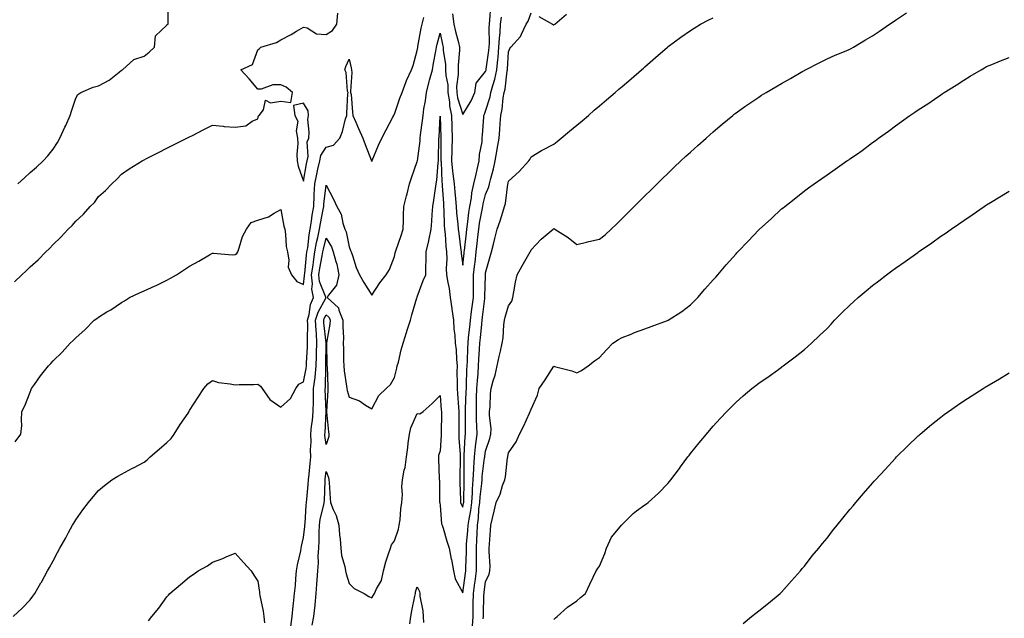
# Model space of a CAD drawing. Units: inches. Extents: x 939443 to 942083, y 7226618 to 7229258.
# Drawn here: x 940573 to 941006, y 7227421 to 7227684 of the extents above; entities that cross this region are included whole.
import ezdxf

# ---------------------------------------------------------------- set-up
doc = ezdxf.new("R2010")
doc.units = ezdxf.units.IN
doc.header["$MEASUREMENT"] = 0
doc.layers.add('Contour_93947226', color=7, linetype='Continuous', true_color=0x3c223d)

msp = doc.modelspace()

# ---------------------------------------------------------------- linework, layer by layer
at = {"layer": 'Contour_93947226'}
for points in [[(940572.54, 7227611.92, 3201), (940575.46, 7227614.51, 3201), (940578.05, 7227616.78, 3201), (940580.73, 7227619.24, 3201), (940583.67, 7227621.92, 3201), (940585.83, 7227624.14, 3201), (940588.05, 7227627.03, 3201), (940589.93, 7227630.04, 3201), (940591.03, 7227631.92, 3201), (940593.28, 7227636.69, 3201), (940593.61, 7227637.48, 3201), (940595.51, 7227641.92, 3201), (940596.16, 7227643.81, 3201), (940598.05, 7227649.49, 3201), (940598.96, 7227651.01, 3201), (940600.22, 7227651.92, 3201), (940605.74, 7227654.23, 3201), (940608.05, 7227654.92, 3201), (940612.63, 7227657.34, 3201), (940617.06, 7227660.93, 3201), (940618.05, 7227661.7, 3201), (940618.2, 7227661.77, 3201), (940618.48, 7227661.92, 3201), (940623.52, 7227666.45, 3201), (940628.05, 7227667.87, 3201), (940630.32, 7227669.65, 3201), (940632.61, 7227671.92, 3201), (940633.09, 7227676.88, 3201), (940638.05, 7227681.47, 3201), (940638.22, 7227681.75, 3201), (940638.59, 7227681.92, 3201), (940638.59, 7227682.46, 3201), (940638.57, 7227691.4, 3201)], [(940763.46, 7227686.51, 3199), (940764.09, 7227681.92, 3199), (940764.85, 7227678.72, 3199), (940766.1, 7227673.87, 3199), (940766.57, 7227671.92, 3199), (940766.61, 7227670.48, 3199), (940765.94, 7227664.03, 3199), (940765.99, 7227661.92, 3199), (940766.06, 7227659.93, 3199), (940765.31, 7227654.66, 3199), (940765.37, 7227651.92, 3199), (940765.75, 7227649.62, 3199), (940768.05, 7227642.26, 3199), (940771.68, 7227648.29, 3199), (940773.34, 7227651.92, 3199), (940773.9, 7227656.07, 3199), (940778.05, 7227661.11, 3199), (940778.26, 7227661.71, 3199), (940778.3, 7227661.92, 3199), (940778.33, 7227662.2, 3199), (940779.51, 7227670.46, 3199), (940779.65, 7227671.92, 3199), (940779.74, 7227673.61, 3199), (940779.66, 7227680.31, 3199), (940779.76, 7227681.92, 3199), (940779.96, 7227683.83, 3199), (940780.29, 7227689.68, 3199)], [(940570.49, 7227421.92, 3198), (940574.47, 7227425.51, 3198), (940578.05, 7227429.19, 3198), (940579.21, 7227430.77, 3198), (940579.98, 7227431.92, 3198), (940582.73, 7227436.59, 3198), (940582.97, 7227437, 3198), (940585.67, 7227441.92, 3198), (940586.55, 7227443.42, 3198), (940588.05, 7227446.37, 3198), (940590.01, 7227449.95, 3198), (940591.02, 7227451.92, 3198), (940593.62, 7227456.35, 3198), (940594.87, 7227458.74, 3198), (940596.59, 7227461.92, 3198), (940597.15, 7227462.82, 3198), (940598.05, 7227464.28, 3198), (940601.2, 7227468.76, 3198), (940603.6, 7227471.92, 3198), (940605.6, 7227474.38, 3198), (940608.05, 7227477.19, 3198), (940610.62, 7227479.36, 3198), (940613.94, 7227481.92, 3198), (940616.47, 7227483.5, 3198), (940618.05, 7227484.34, 3198), (940622.96, 7227487.02, 3198), (940623.33, 7227487.19, 3198), (940628.05, 7227489.63, 3198), (940629.34, 7227490.63, 3198), (940630.77, 7227491.92, 3198), (940634.62, 7227495.36, 3198), (940638.05, 7227498.19, 3198), (940639.91, 7227500.06, 3198), (940641.31, 7227501.92, 3198), (940643.88, 7227506.1, 3198), (940647.34, 7227511.2, 3198), (940647.81, 7227511.92, 3198), (940647.89, 7227512.08, 3198), (940648.05, 7227512.31, 3198), (940651.76, 7227518.21, 3198), (940654.23, 7227521.92, 3198), (940655.99, 7227523.97, 3198), (940658.05, 7227525.51, 3198), (940660.79, 7227524.67, 3198), (940665.87, 7227524.09, 3198), (940668.05, 7227523.6, 3198), (940669.79, 7227523.66, 3198), (940676.22, 7227523.74, 3198), (940678.05, 7227523.81, 3198), (940679.17, 7227523.05, 3198), (940679.83, 7227521.92, 3198), (940683.26, 7227517.13, 3198), (940688.05, 7227513.81, 3198), (940692.36, 7227517.62, 3198), (940694.76, 7227521.92, 3198), (940696.07, 7227523.91, 3198), (940698.05, 7227524.83, 3198), (940699.25, 7227530.73, 3198), (940699.37, 7227531.92, 3198), (940699.42, 7227533.29, 3198), (940699.79, 7227540.18, 3198), (940699.85, 7227541.92, 3198), (940699.77, 7227543.64, 3198), (940699.9, 7227550.06, 3198), (940699.82, 7227551.92, 3198), (940700.52, 7227554.4, 3198), (940701.13, 7227558.85, 3198), (940702.46, 7227561.92, 3198), (940701.77, 7227565.63, 3198), (940702.07, 7227567.9, 3198), (940701.64, 7227571.92, 3198), (940702.25, 7227576.12, 3198), (940702.4, 7227577.58, 3198), (940703.1, 7227581.92, 3198), (940703.81, 7227586.16, 3198), (940704.35, 7227588.21, 3198), (940705.08, 7227591.92, 3198), (940705.49, 7227594.48, 3198), (940706.7, 7227600.57, 3198), (940706.94, 7227601.92, 3198), (940706.99, 7227602.98, 3198), (940708.05, 7227611.26, 3198), (940711.3, 7227605.17, 3198), (940712.75, 7227601.92, 3198), (940714.64, 7227598.51, 3198), (940715.35, 7227594.62, 3198), (940716.27, 7227591.92, 3198), (940716.86, 7227590.73, 3198), (940718.05, 7227584.17, 3198), (940718.72, 7227582.6, 3198), (940719.02, 7227581.92, 3198), (940719.59, 7227580.38, 3198), (940721.17, 7227575.05, 3198), (940722.67, 7227571.92, 3198), (940724.62, 7227568.5, 3198), (940728.05, 7227562.99, 3198), (940731.55, 7227568.42, 3198), (940734.42, 7227571.92, 3198), (940735.76, 7227574.21, 3198), (940738.05, 7227580.01, 3198), (940738.36, 7227581.61, 3198), (940738.4, 7227581.92, 3198), (940738.59, 7227582.45, 3198), (940740.89, 7227589.09, 3198), (940741.79, 7227591.92, 3198), (940741.98, 7227595.85, 3198), (940741.94, 7227598.03, 3198), (940742.16, 7227601.92, 3198), (940743.34, 7227606.63, 3198), (940743.54, 7227607.41, 3198), (940744.67, 7227611.92, 3198), (940745.47, 7227614.5, 3198), (940748.05, 7227621.72, 3198), (940748.09, 7227621.88, 3198), (940748.09, 7227621.92, 3198), (940748.1, 7227621.97, 3198), (940749.25, 7227630.72, 3198), (940749.34, 7227631.92, 3198), (940749.48, 7227633.35, 3198), (940750.35, 7227639.62, 3198), (940750.56, 7227641.92, 3198), (940750.97, 7227644.84, 3198), (940751.6, 7227648.37, 3198), (940752.05, 7227651.92, 3198), (940753.25, 7227656.72, 3198), (940753.43, 7227657.3, 3198), (940754.71, 7227661.92, 3198), (940755.16, 7227664.81, 3198), (940756.19, 7227670.06, 3198), (940756.5, 7227671.92, 3198), (940756.77, 7227673.2, 3198), (940758.05, 7227678.02, 3198), (940759.13, 7227673, 3198), (940759.4, 7227671.92, 3198), (940759.44, 7227670.53, 3198), (940760.4, 7227664.27, 3198), (940760.46, 7227661.92, 3198), (940760.55, 7227659.42, 3198), (940761.39, 7227655.26, 3198), (940761.48, 7227651.92, 3198), (940762.13, 7227647.84, 3198), (940762.23, 7227646.1, 3198), (940763.11, 7227641.92, 3198), (940763.21, 7227637.08, 3198), (940763.22, 7227636.75, 3198), (940763.32, 7227631.92, 3198), (940763.19, 7227627.06, 3198), (940763.17, 7227626.8, 3198), (940763.05, 7227621.92, 3198), (940763.5, 7227617.37, 3198), (940763.69, 7227616.28, 3198), (940764.19, 7227611.92, 3198), (940764.48, 7227608.35, 3198), (940764.78, 7227605.19, 3198), (940765.05, 7227601.92, 3198), (940765.25, 7227599.12, 3198), (940765.89, 7227594.08, 3198), (940766.06, 7227591.92, 3198), (940766.24, 7227590.1, 3198), (940767.23, 7227582.74, 3198), (940767.32, 7227581.92, 3198), (940767.35, 7227581.22, 3198), (940768.05, 7227576.08, 3198), (940768.59, 7227581.39, 3198), (940768.65, 7227581.92, 3198), (940768.72, 7227582.58, 3198), (940769.6, 7227590.38, 3198), (940769.78, 7227591.92, 3198), (940770.08, 7227593.95, 3198), (940770.73, 7227599.24, 3198), (940771.16, 7227601.92, 3198), (940771.8, 7227605.67, 3198), (940772.04, 7227607.93, 3198), (940772.84, 7227611.92, 3198), (940773.83, 7227616.14, 3198), (940774.31, 7227618.18, 3198), (940775.18, 7227621.92, 3198), (940775.31, 7227624.66, 3198), (940776.47, 7227630.34, 3198), (940776.57, 7227631.92, 3198), (940776.63, 7227633.34, 3198), (940777.21, 7227641.08, 3198), (940777.26, 7227641.92, 3198), (940777.54, 7227642.43, 3198), (940778.05, 7227643.7, 3198), (940779.98, 7227649.99, 3198), (940780.34, 7227651.92, 3198), (940781.16, 7227655.03, 3198), (940782.13, 7227657.84, 3198), (940782.99, 7227661.92, 3198), (940783.45, 7227666.52, 3198), (940783.49, 7227667.36, 3198), (940783.9, 7227671.92, 3198), (940784.1, 7227675.87, 3198), (940784.41, 7227678.28, 3198), (940784.63, 7227681.92, 3198), (940784.95, 7227685.02, 3198)], [(940571.09, 7227568.87, 3200), (940574.33, 7227571.92, 3200), (940576.28, 7227573.7, 3200), (940578.05, 7227575.44, 3200), (940581.46, 7227578.52, 3200), (940584.82, 7227581.92, 3200), (940586.5, 7227583.46, 3200), (940588.05, 7227585.16, 3200), (940591.53, 7227588.44, 3200), (940594.64, 7227591.92, 3200), (940596.42, 7227593.55, 3200), (940598.05, 7227595.47, 3200), (940601.43, 7227598.54, 3200), (940604.4, 7227601.92, 3200), (940606.25, 7227603.72, 3200), (940608.05, 7227606.24, 3200), (940611.03, 7227608.94, 3200), (940613.87, 7227611.92, 3200), (940616.04, 7227613.93, 3200), (940618.05, 7227616.07, 3200), (940621.55, 7227618.42, 3200), (940627.18, 7227621.92, 3200), (940627.73, 7227622.24, 3200), (940628.05, 7227622.42, 3200), (940629.05, 7227622.92, 3200), (940634.36, 7227625.61, 3200), (940638.05, 7227627.46, 3200), (940641.01, 7227628.96, 3200), (940646.87, 7227631.92, 3200), (940647.65, 7227632.32, 3200), (940648.05, 7227632.52, 3200), (940649.27, 7227633.14, 3200), (940654.28, 7227635.69, 3200), (940658.05, 7227637.59, 3200), (940662.81, 7227637.16, 3200), (940663.22, 7227637.09, 3200), (940668.05, 7227636.71, 3200), (940672.7, 7227637.27, 3200), (940675.46, 7227639.33, 3200), (940678.05, 7227640.42, 3200), (940678.29, 7227641.68, 3200), (940678.58, 7227641.92, 3200), (940680.46, 7227644.33, 3200), (940681.33, 7227648.64, 3200), (940683.51, 7227647.38, 3200), (940688.05, 7227648.2, 3200), (940692.43, 7227647.54, 3200), (940693.28, 7227651.92, 3200), (940690.39, 7227654.26, 3200), (940688.05, 7227655.33, 3200), (940684.63, 7227655.34, 3200), (940679.52, 7227653.39, 3200), (940678.05, 7227653.39, 3200), (940674.15, 7227658.02, 3200), (940670.5, 7227661.92, 3200), (940675.68, 7227664.29, 3200), (940678.05, 7227670.72, 3200), (940678.73, 7227671.24, 3200), (940679.37, 7227671.92, 3200), (940686.13, 7227673.84, 3200), (940688.05, 7227675.03, 3200), (940692.58, 7227677.39, 3200), (940694.99, 7227678.86, 3200), (940698.05, 7227680.65, 3200), (940699.64, 7227680.33, 3200), (940703.81, 7227677.68, 3200), (940708.05, 7227677.42, 3200), (940710.79, 7227679.18, 3200), (940712.76, 7227681.92, 3200), (940713.11, 7227686.86, 3200)], [(940571.46, 7227498.52, 3199), (940573.97, 7227501.92, 3199), (940574.3, 7227505.67, 3199), (940574.15, 7227508.01, 3199), (940574.4, 7227511.92, 3199), (940575.66, 7227514.3, 3199), (940578.05, 7227520.34, 3199), (940578.44, 7227521.53, 3199), (940578.55, 7227521.92, 3199), (940579.83, 7227523.7, 3199), (940582.49, 7227527.47, 3199), (940586, 7227531.92, 3199), (940587.04, 7227532.94, 3199), (940588.05, 7227534.07, 3199), (940592.01, 7227537.97, 3199), (940595.58, 7227541.92, 3199), (940596.88, 7227543.09, 3199), (940598.05, 7227544.26, 3199), (940602.1, 7227547.88, 3199), (940606.1, 7227551.92, 3199), (940607.24, 7227552.72, 3199), (940608.05, 7227553.29, 3199), (940611.7, 7227555.57, 3199), (940613.37, 7227556.59, 3199), (940618.05, 7227559.73, 3199), (940619.46, 7227560.51, 3199), (940621.69, 7227561.92, 3199), (940626.03, 7227563.93, 3199), (940628.05, 7227564.87, 3199), (940632.94, 7227567.02, 3199), (940633.39, 7227567.25, 3199), (940638.05, 7227569.58, 3199), (940639.61, 7227570.36, 3199), (940642.23, 7227571.92, 3199), (940645.78, 7227574.19, 3199), (940648.05, 7227575.65, 3199), (940652.01, 7227577.96, 3199), (940656.8, 7227580.67, 3199), (940658.05, 7227581.37, 3199), (940658.49, 7227581.47, 3199), (940666.79, 7227580.65, 3199), (940668.05, 7227580.83, 3199), (940668.71, 7227581.26, 3199), (940669.16, 7227581.92, 3199), (940669.86, 7227583.74, 3199), (940671.25, 7227588.72, 3199), (940672.99, 7227591.92, 3199), (940675.13, 7227594.84, 3199), (940678.05, 7227595.94, 3199), (940682.66, 7227597.31, 3199), (940685.16, 7227599.03, 3199), (940688.05, 7227600.63, 3199), (940689.45, 7227593.32, 3199), (940689.84, 7227591.92, 3199), (940690.22, 7227589.75, 3199), (940690.38, 7227584.26, 3199), (940690.97, 7227581.92, 3199), (940691.68, 7227578.29, 3199), (940691.33, 7227575.2, 3199), (940692.78, 7227571.92, 3199), (940695.14, 7227569.01, 3199), (940698.05, 7227567.62, 3199), (940698.56, 7227571.41, 3199), (940698.5, 7227571.92, 3199), (940698.58, 7227572.45, 3199), (940699.37, 7227580.59, 3199), (940699.58, 7227581.92, 3199), (940699.91, 7227583.78, 3199), (940700.52, 7227589.46, 3199), (940701.01, 7227591.92, 3199), (940701.58, 7227595.45, 3199), (940701.92, 7227598.05, 3199), (940702.59, 7227601.92, 3199), (940702.79, 7227606.66, 3199), (940702.77, 7227607.2, 3199), (940703, 7227611.92, 3199), (940703.86, 7227616.11, 3199), (940704.42, 7227618.29, 3199), (940705.23, 7227621.92, 3199), (940705.72, 7227624.25, 3199), (940708.05, 7227627.99, 3199), (940711.2, 7227628.77, 3199), (940713.99, 7227631.92, 3199), (940715.12, 7227634.85, 3199), (940716.57, 7227640.44, 3199), (940717.04, 7227641.92, 3199), (940717.16, 7227642.81, 3199), (940717.55, 7227651.42, 3199), (940717.61, 7227651.92, 3199), (940717.42, 7227652.55, 3199), (940716.85, 7227660.72, 3199), (940716.16, 7227661.92, 3199), (940716.61, 7227663.36, 3199), (940718.05, 7227666.6, 3199), (940718.93, 7227662.8, 3199), (940719.17, 7227661.92, 3199), (940719.29, 7227660.68, 3199), (940718.69, 7227652.56, 3199), (940718.77, 7227651.92, 3199), (940718.92, 7227651.05, 3199), (940719.51, 7227643.38, 3199), (940719.79, 7227641.92, 3199), (940721.08, 7227638.89, 3199), (940722.23, 7227636.1, 3199), (940724.08, 7227631.92, 3199), (940725.18, 7227629.05, 3199), (940727.95, 7227622.02, 3199), (940727.99, 7227621.92, 3199), (940728, 7227621.87, 3199), (940728.05, 7227621.72, 3199), (940728.09, 7227621.88, 3199), (940728.11, 7227621.92, 3199), (940728.16, 7227622.03, 3199), (940731.07, 7227628.9, 3199), (940732.52, 7227631.92, 3199), (940734.41, 7227635.56, 3199), (940737.27, 7227641.14, 3199), (940737.67, 7227641.92, 3199), (940737.8, 7227642.17, 3199), (940738.05, 7227642.5, 3199), (940740.44, 7227649.53, 3199), (940741.36, 7227651.92, 3199), (940743.15, 7227656.82, 3199), (940743.35, 7227657.22, 3199), (940745.45, 7227661.92, 3199), (940746.2, 7227663.77, 3199), (940748.05, 7227670.4, 3199), (940748.22, 7227671.75, 3199), (940748.25, 7227671.92, 3199), (940748.29, 7227672.16, 3199), (940749.76, 7227680.21, 3199), (940750.16, 7227681.92, 3199), (940750.96, 7227684.83, 3199)], [(940692.55, 7227417.41, 3197), (940693.04, 7227421.92, 3197), (940693.49, 7227426.49, 3197), (940693.67, 7227427.55, 3197), (940694.17, 7227431.92, 3197), (940694.51, 7227435.46, 3197), (940694.72, 7227438.58, 3197), (940695.02, 7227441.92, 3197), (940695.37, 7227444.6, 3197), (940696.83, 7227450.71, 3197), (940697.02, 7227451.92, 3197), (940697.2, 7227452.78, 3197), (940698.05, 7227456.57, 3197), (940698.63, 7227461.35, 3197), (940698.66, 7227461.92, 3197), (940698.75, 7227462.62, 3197), (940699.2, 7227470.77, 3197), (940699.4, 7227471.92, 3197), (940699.5, 7227473.37, 3197), (940700.08, 7227479.89, 3197), (940700.21, 7227481.92, 3197), (940700.49, 7227484.36, 3197), (940700.96, 7227489.01, 3197), (940701.31, 7227491.92, 3197), (940701.17, 7227495.05, 3197), (940701.39, 7227498.58, 3197), (940701.26, 7227501.92, 3197), (940701.62, 7227505.49, 3197), (940701.99, 7227507.99, 3197), (940702.35, 7227511.92, 3197), (940702.4, 7227516.26, 3197), (940702.46, 7227517.51, 3197), (940702.51, 7227521.92, 3197), (940703.12, 7227526.86, 3197), (940703.12, 7227527, 3197), (940703.62, 7227531.92, 3197), (940703.76, 7227536.2, 3197), (940703.78, 7227537.64, 3197), (940703.92, 7227541.92, 3197), (940703.71, 7227546.26, 3197), (940703.58, 7227547.45, 3197), (940703.39, 7227551.92, 3197), (940704.43, 7227555.55, 3197), (940707.81, 7227561.69, 3197), (940707.91, 7227561.92, 3197), (940707.88, 7227562.1, 3197), (940705.1, 7227568.97, 3197), (940704.78, 7227571.92, 3197), (940705.2, 7227574.77, 3197), (940706.32, 7227580.2, 3197), (940706.6, 7227581.92, 3197), (940706.81, 7227583.15, 3197), (940708.05, 7227587.97, 3197), (940710.33, 7227584.21, 3197), (940711.07, 7227581.92, 3197), (940712.21, 7227577.76, 3197), (940712.68, 7227576.55, 3197), (940713.62, 7227571.92, 3197), (940712.62, 7227567.35, 3197), (940709.07, 7227562.94, 3197), (940708.43, 7227561.92, 3197), (940713.46, 7227557.33, 3197), (940713.58, 7227556.39, 3197), (940715.37, 7227551.92, 3197), (940715.26, 7227549.13, 3197), (940715.68, 7227544.28, 3197), (940715.55, 7227541.92, 3197), (940715.59, 7227539.46, 3197), (940715.66, 7227534.3, 3197), (940715.7, 7227531.92, 3197), (940715.89, 7227529.75, 3197), (940716.98, 7227522.99, 3197), (940717.09, 7227521.92, 3197), (940717.17, 7227521.04, 3197), (940718.05, 7227518.15, 3197), (940722.66, 7227516.53, 3197), (940725.3, 7227514.67, 3197), (940728.05, 7227513.01, 3197), (940731.13, 7227518.83, 3197), (940734.42, 7227521.92, 3197), (940736.28, 7227523.7, 3197), (940738.05, 7227526.86, 3197), (940739.03, 7227530.94, 3197), (940739.26, 7227531.92, 3197), (940739.71, 7227533.58, 3197), (940740.99, 7227538.97, 3197), (940741.87, 7227541.92, 3197), (940743.35, 7227546.61, 3197), (940743.65, 7227547.53, 3197), (940745.05, 7227551.92, 3197), (940745.62, 7227554.36, 3197), (940747.86, 7227561.74, 3197), (940747.91, 7227561.92, 3197), (940747.95, 7227562.02, 3197), (940748.05, 7227562.27, 3197), (940750.56, 7227569.4, 3197), (940751.84, 7227571.92, 3197), (940751.77, 7227575.65, 3197), (940751.94, 7227578.03, 3197), (940751.88, 7227581.92, 3197), (940753.1, 7227586.88, 3197), (940753.12, 7227586.98, 3197), (940754.16, 7227591.92, 3197), (940754.45, 7227595.52, 3197), (940754.55, 7227598.42, 3197), (940754.81, 7227601.92, 3197), (940755.28, 7227604.69, 3197), (940755.98, 7227609.85, 3197), (940756.31, 7227611.92, 3197), (940756.57, 7227613.4, 3197), (940757.16, 7227621.03, 3197), (940757.29, 7227621.92, 3197), (940757.35, 7227622.62, 3197), (940757.54, 7227631.41, 3197), (940757.57, 7227631.92, 3197), (940757.62, 7227632.35, 3197), (940758.05, 7227641.51, 3197), (940758.33, 7227632.2, 3197), (940758.33, 7227631.64, 3197), (940758.44, 7227622.31, 3197), (940758.43, 7227621.92, 3197), (940758.48, 7227621.49, 3197), (940758.81, 7227612.68, 3197), (940758.9, 7227611.92, 3197), (940758.98, 7227610.99, 3197), (940759.49, 7227603.36, 3197), (940759.61, 7227601.92, 3197), (940759.73, 7227600.24, 3197), (940759.86, 7227593.73, 3197), (940759.99, 7227591.92, 3197), (940760.21, 7227589.75, 3197), (940760.61, 7227584.48, 3197), (940760.88, 7227581.92, 3197), (940761, 7227578.97, 3197), (940760.79, 7227574.65, 3197), (940760.93, 7227571.92, 3197), (940761.4, 7227568.56, 3197), (940762.06, 7227565.94, 3197), (940762.5, 7227561.92, 3197), (940763.17, 7227557.04, 3197), (940763.22, 7227556.74, 3197), (940763.93, 7227551.92, 3197), (940764.13, 7227548.01, 3197), (940764.51, 7227545.46, 3197), (940764.73, 7227541.92, 3197), (940765.11, 7227538.97, 3197), (940765.25, 7227534.73, 3197), (940765.55, 7227531.92, 3197), (940765.43, 7227529.3, 3197), (940765.62, 7227524.34, 3197), (940765.5, 7227521.92, 3197), (940765.69, 7227519.56, 3197), (940766.14, 7227513.83, 3197), (940766.28, 7227511.92, 3197), (940766.28, 7227510.14, 3197), (940766.3, 7227503.68, 3197), (940766.29, 7227501.92, 3197), (940766.3, 7227500.18, 3197), (940766.92, 7227493.05, 3197), (940766.93, 7227491.92, 3197), (940766.92, 7227490.79, 3197), (940766.74, 7227483.23, 3197), (940766.73, 7227481.92, 3197), (940766.75, 7227480.63, 3197), (940767.05, 7227472.92, 3197), (940767.07, 7227471.92, 3197), (940767.28, 7227471.16, 3197), (940768.05, 7227469.93, 3197), (940768.39, 7227471.59, 3197), (940768.43, 7227471.92, 3197), (940768.45, 7227472.33, 3197), (940768.6, 7227481.37, 3197), (940768.64, 7227481.92, 3197), (940768.67, 7227482.55, 3197), (940768.58, 7227491.39, 3197), (940768.61, 7227491.92, 3197), (940768.67, 7227492.55, 3197), (940769.09, 7227500.88, 3197), (940769.2, 7227501.92, 3197), (940769.17, 7227503.05, 3197), (940769.19, 7227510.79, 3197), (940769.15, 7227511.92, 3197), (940769.18, 7227513.05, 3197), (940769.54, 7227520.44, 3197), (940769.58, 7227521.92, 3197), (940769.68, 7227523.56, 3197), (940769.85, 7227530.12, 3197), (940769.97, 7227531.92, 3197), (940770.06, 7227533.93, 3197), (940770.2, 7227539.77, 3197), (940770.31, 7227541.92, 3197), (940770.57, 7227544.44, 3197), (940771.06, 7227548.91, 3197), (940771.37, 7227551.92, 3197), (940771.87, 7227555.73, 3197), (940772.17, 7227557.8, 3197), (940772.68, 7227561.92, 3197), (940772.74, 7227566.61, 3197), (940772.74, 7227567.23, 3197), (940772.79, 7227571.92, 3197), (940773.31, 7227576.65, 3197), (940773.39, 7227577.25, 3197), (940773.92, 7227581.92, 3197), (940774.34, 7227585.63, 3197), (940774.66, 7227588.52, 3197), (940775.04, 7227591.92, 3197), (940775.43, 7227594.54, 3197), (940776.55, 7227600.42, 3197), (940776.78, 7227601.92, 3197), (940776.97, 7227603, 3197), (940778.05, 7227607.13, 3197), (940779.42, 7227610.55, 3197), (940779.73, 7227611.92, 3197), (940780.27, 7227614.14, 3197), (940781.48, 7227618.49, 3197), (940782.23, 7227621.92, 3197), (940783.11, 7227626.86, 3197), (940783.14, 7227627.01, 3197), (940783.97, 7227631.92, 3197), (940784.24, 7227635.73, 3197), (940784.46, 7227638.33, 3197), (940784.71, 7227641.92, 3197), (940785.33, 7227644.64, 3197), (940785.79, 7227649.66, 3197), (940786.19, 7227651.92, 3197), (940786.59, 7227653.38, 3197), (940787.58, 7227661.45, 3197), (940787.68, 7227661.92, 3197), (940787.71, 7227662.26, 3197), (940788.05, 7227669.75, 3197), (940788.73, 7227671.24, 3197), (940789.14, 7227671.92, 3197), (940793.42, 7227676.55, 3197), (940793.75, 7227677.62, 3197), (940795.79, 7227681.92, 3197), (940796.67, 7227683.3, 3197), (940798.05, 7227686.92, 3197)], [(940701.85, 7227418.11, 3196), (940702.55, 7227421.92, 3196), (940703.14, 7227426.84, 3196), (940703.15, 7227427.02, 3196), (940703.67, 7227431.92, 3196), (940703.94, 7227436.04, 3196), (940704.08, 7227437.96, 3196), (940704.34, 7227441.92, 3196), (940704.62, 7227445.36, 3196), (940704.55, 7227448.42, 3196), (940704.8, 7227451.92, 3196), (940704.96, 7227455.01, 3196), (940704.9, 7227458.76, 3196), (940705.04, 7227461.92, 3196), (940705.41, 7227464.56, 3196), (940706.98, 7227470.85, 3196), (940707.16, 7227471.92, 3196), (940707.21, 7227472.76, 3196), (940707.53, 7227481.41, 3196), (940707.57, 7227481.92, 3196), (940707.62, 7227482.35, 3196), (940708.05, 7227485.53, 3196), (940709.01, 7227482.88, 3196), (940709.22, 7227481.92, 3196), (940709.26, 7227480.71, 3196), (940709.84, 7227473.72, 3196), (940709.9, 7227471.92, 3196), (940711.09, 7227468.89, 3196), (940712.37, 7227466.24, 3196), (940713.62, 7227461.92, 3196), (940713.87, 7227457.74, 3196), (940714.2, 7227455.77, 3196), (940714.49, 7227451.92, 3196), (940714.81, 7227448.68, 3196), (940716.17, 7227443.8, 3196), (940716.44, 7227441.92, 3196), (940716.74, 7227440.61, 3196), (940718.05, 7227436.37, 3196), (940720.35, 7227434.22, 3196), (940724.73, 7227431.92, 3196), (940726.77, 7227430.63, 3196), (940728.05, 7227430.08, 3196), (940728.82, 7227431.16, 3196), (940729.3, 7227431.92, 3196), (940730.18, 7227434.05, 3196), (940732.33, 7227437.64, 3196), (940733.24, 7227441.92, 3196), (940734.15, 7227445.81, 3196), (940735.45, 7227449.32, 3196), (940736.21, 7227451.92, 3196), (940736.7, 7227453.27, 3196), (940738.05, 7227455.05, 3196), (940739.71, 7227460.26, 3196), (940740.14, 7227461.92, 3196), (940740.47, 7227464.34, 3196), (940740.87, 7227469.09, 3196), (940741.3, 7227471.92, 3196), (940741.56, 7227475.44, 3196), (940741.21, 7227478.76, 3196), (940741.56, 7227481.92, 3196), (940742.3, 7227486.18, 3196), (940742.65, 7227487.33, 3196), (940743.25, 7227491.92, 3196), (940743.91, 7227496.06, 3196), (940744.05, 7227497.92, 3196), (940744.59, 7227501.92, 3196), (940745.27, 7227504.69, 3196), (940748.05, 7227511.04, 3196), (940749.11, 7227510.85, 3196), (940750.56, 7227511.92, 3196), (940754.55, 7227515.42, 3196), (940758.05, 7227518.91, 3196), (940758.58, 7227512.45, 3196), (940758.62, 7227511.92, 3196), (940758.62, 7227511.35, 3196), (940758.53, 7227502.39, 3196), (940758.53, 7227501.43, 3196), (940758.05, 7227494.58, 3196), (940757.4, 7227492.56, 3196), (940757.37, 7227491.92, 3196), (940757.38, 7227491.26, 3196), (940757.69, 7227482.27, 3196), (940757.7, 7227481.92, 3196), (940757.77, 7227481.65, 3196), (940757.84, 7227472.13, 3196), (940757.87, 7227471.92, 3196), (940757.9, 7227471.78, 3196), (940758.05, 7227470.63, 3196), (940758.66, 7227462.53, 3196), (940758.95, 7227461.92, 3196), (940759.35, 7227460.61, 3196), (940761.04, 7227454.91, 3196), (940762.03, 7227451.92, 3196), (940762.98, 7227447, 3196), (940763, 7227446.88, 3196), (940763.88, 7227441.92, 3196), (940764.6, 7227438.46, 3196), (940768.05, 7227432.19, 3196), (940769.16, 7227440.81, 3196), (940769.31, 7227441.92, 3196), (940769.33, 7227443.19, 3196), (940769.61, 7227450.36, 3196), (940769.63, 7227451.92, 3196), (940769.72, 7227453.6, 3196), (940770.28, 7227459.69, 3196), (940770.38, 7227461.92, 3196), (940770.76, 7227464.63, 3196), (940771.54, 7227468.44, 3196), (940771.95, 7227471.92, 3196), (940772.22, 7227476.1, 3196), (940772.25, 7227477.72, 3196), (940772.56, 7227481.92, 3196), (940772.83, 7227486.69, 3196), (940772.82, 7227487.15, 3196), (940773.12, 7227491.92, 3196), (940773.59, 7227496.37, 3196), (940773.81, 7227497.68, 3196), (940774.32, 7227501.92, 3196), (940774.2, 7227505.77, 3196), (940774.09, 7227507.96, 3196), (940773.98, 7227511.92, 3196), (940774.08, 7227515.88, 3196), (940774.09, 7227517.96, 3196), (940774.18, 7227521.92, 3196), (940774.42, 7227525.55, 3196), (940774.75, 7227528.62, 3196), (940774.97, 7227531.92, 3196), (940775.11, 7227534.87, 3196), (940775.41, 7227539.28, 3196), (940775.54, 7227541.92, 3196), (940775.77, 7227544.19, 3196), (940776.41, 7227550.28, 3196), (940776.58, 7227551.92, 3196), (940776.75, 7227553.23, 3196), (940777.63, 7227561.49, 3196), (940777.68, 7227561.92, 3196), (940777.69, 7227562.29, 3196), (940777.94, 7227571.8, 3196), (940777.94, 7227571.92, 3196), (940777.95, 7227572.02, 3196), (940778.05, 7227572.82, 3196), (940780.07, 7227579.91, 3196), (940780.61, 7227581.92, 3196), (940781.46, 7227585.34, 3196), (940782.1, 7227587.88, 3196), (940783.11, 7227591.92, 3196), (940784.41, 7227595.56, 3196), (940785.54, 7227599.41, 3196), (940786.36, 7227601.92, 3196), (940786.75, 7227603.22, 3196), (940787.79, 7227611.66, 3196), (940787.84, 7227611.92, 3196), (940787.88, 7227612.09, 3196), (940788.05, 7227612.96, 3196), (940792.74, 7227617.23, 3196), (940796.98, 7227621.92, 3196), (940797.42, 7227622.55, 3196), (940798.05, 7227623.77, 3196), (940802.62, 7227626.49, 3196), (940803.15, 7227626.82, 3196), (940808.05, 7227629.26, 3196), (940809.48, 7227630.49, 3196), (940811.17, 7227631.92, 3196), (940814.92, 7227635.05, 3196), (940818.05, 7227637.54, 3196), (940820.4, 7227639.57, 3196), (940823.2, 7227641.92, 3196), (940825.79, 7227644.18, 3196), (940828.05, 7227646.05, 3196), (940831.18, 7227648.79, 3196), (940834.92, 7227651.92, 3196), (940836.6, 7227653.37, 3196), (940838.05, 7227654.57, 3196), (940841.96, 7227658.01, 3196), (940846.51, 7227661.92, 3196), (940847.34, 7227662.63, 3196), (940848.05, 7227663.24, 3196), (940852.66, 7227667.31, 3196), (940857.97, 7227671.92, 3196), (940858.01, 7227671.96, 3196), (940858.05, 7227671.98, 3196), (940858.28, 7227672.15, 3196), (940863.75, 7227676.22, 3196), (940868.05, 7227679.22, 3196), (940869.69, 7227680.28, 3196), (940872.46, 7227681.92, 3196), (940876.14, 7227683.83, 3196), (940878.05, 7227684.77, 3196)], [(940772.29, 7227417.68, 3195), (940772.55, 7227421.92, 3195), (940772.62, 7227426.49, 3195), (940772.62, 7227427.35, 3195), (940772.68, 7227431.92, 3195), (940773.31, 7227436.67, 3195), (940773.39, 7227437.27, 3195), (940774.03, 7227441.92, 3195), (940774.07, 7227445.9, 3195), (940774.02, 7227447.9, 3195), (940774.06, 7227451.92, 3195), (940774.26, 7227455.71, 3195), (940774.3, 7227458.17, 3195), (940774.49, 7227461.92, 3195), (940774.92, 7227465.05, 3195), (940775.12, 7227468.99, 3195), (940775.46, 7227471.92, 3195), (940775.63, 7227474.34, 3195), (940776.36, 7227480.22, 3195), (940776.49, 7227481.92, 3195), (940776.57, 7227483.4, 3195), (940777.6, 7227491.47, 3195), (940777.63, 7227491.92, 3195), (940777.67, 7227492.29, 3195), (940778.05, 7227494.48, 3195), (940779.97, 7227500.01, 3195), (940780.4, 7227501.92, 3195), (940780.44, 7227504.3, 3195), (940779.76, 7227510.2, 3195), (940779.79, 7227511.92, 3195), (940780.07, 7227513.95, 3195), (940780.13, 7227519.83, 3195), (940780.52, 7227521.92, 3195), (940781.41, 7227525.28, 3195), (940782.2, 7227527.78, 3195), (940783.15, 7227531.92, 3195), (940783.98, 7227536, 3195), (940784.52, 7227538.4, 3195), (940785.27, 7227541.92, 3195), (940785.69, 7227544.28, 3195), (940786.07, 7227549.93, 3195), (940786.35, 7227551.92, 3195), (940786.69, 7227553.27, 3195), (940788.05, 7227558.31, 3195), (940789.58, 7227560.38, 3195), (940789.99, 7227561.92, 3195), (940790.48, 7227564.36, 3195), (940791.23, 7227568.74, 3195), (940791.93, 7227571.92, 3195), (940794.12, 7227575.85, 3195), (940797.09, 7227580.96, 3195), (940797.64, 7227581.92, 3195), (940797.78, 7227582.19, 3195), (940798.05, 7227582.82, 3195), (940802.39, 7227587.58, 3195), (940807.68, 7227591.92, 3195), (940807.89, 7227592.08, 3195), (940808.05, 7227592.18, 3195), (940808.23, 7227592.1, 3195), (940808.51, 7227591.92, 3195), (940814.34, 7227588.21, 3195), (940818.05, 7227585.26, 3195), (940822.42, 7227586.28, 3195), (940823.45, 7227586.51, 3195), (940828.05, 7227587.62, 3195), (940830.55, 7227589.42, 3195), (940833.24, 7227591.92, 3195), (940835.69, 7227594.28, 3195), (940838.05, 7227596.63, 3195), (940840.71, 7227599.26, 3195), (940843.29, 7227601.92, 3195), (940845.69, 7227604.28, 3195), (940848.05, 7227606.63, 3195), (940850.72, 7227609.25, 3195), (940853.38, 7227611.92, 3195), (940855.76, 7227614.21, 3195), (940858.05, 7227616.39, 3195), (940860.86, 7227619.11, 3195), (940863.79, 7227621.92, 3195), (940866.04, 7227623.93, 3195), (940868.05, 7227625.73, 3195), (940871.32, 7227628.65, 3195), (940874.92, 7227631.92, 3195), (940876.59, 7227633.38, 3195), (940878.05, 7227634.66, 3195), (940881.97, 7227638, 3195), (940886.61, 7227641.92, 3195), (940887.41, 7227642.56, 3195), (940888.05, 7227643.05, 3195), (940891.91, 7227645.78, 3195), (940893.25, 7227646.72, 3195), (940898.05, 7227649.97, 3195), (940899.25, 7227650.72, 3195), (940901.26, 7227651.92, 3195), (940905.54, 7227654.43, 3195), (940908.05, 7227655.91, 3195), (940911.89, 7227658.08, 3195), (940917.43, 7227661.3, 3195), (940918.05, 7227661.67, 3195), (940918.22, 7227661.75, 3195), (940918.55, 7227661.92, 3195), (940924.85, 7227665.12, 3195), (940928.05, 7227666.72, 3195), (940931.63, 7227668.34, 3195), (940936.44, 7227670.31, 3195), (940938.05, 7227670.99, 3195), (940938.63, 7227671.34, 3195), (940939.58, 7227671.92, 3195), (940944.9, 7227675.07, 3195), (940948.05, 7227676.9, 3195), (940951.05, 7227678.92, 3195), (940955.49, 7227681.92, 3195), (940957.01, 7227682.96, 3195), (940958.05, 7227683.65, 3195), (940962.98, 7227686.99, 3195)], [(940801.46, 7227685.33, 3197), (940807.4, 7227681.92, 3197), (940807.83, 7227681.7, 3197), (940808.05, 7227681.69, 3197), (940808.19, 7227681.78, 3197), (940808.39, 7227681.92, 3197), (940813.57, 7227686.4, 3197)], [(940777.01, 7227420.88, 3194), (940777.08, 7227421.92, 3194), (940777.09, 7227422.88, 3194), (940777.33, 7227431.2, 3194), (940777.34, 7227431.92, 3194), (940777.42, 7227432.55, 3194), (940778.05, 7227437.04, 3194), (940779.57, 7227440.4, 3194), (940779.96, 7227441.92, 3194), (940780.02, 7227443.89, 3194), (940779.57, 7227450.4, 3194), (940779.62, 7227451.92, 3194), (940779.81, 7227453.68, 3194), (940780.15, 7227459.83, 3194), (940780.38, 7227461.92, 3194), (940781.11, 7227464.97, 3194), (940781.86, 7227468.11, 3194), (940782.74, 7227471.92, 3194), (940784.42, 7227475.55, 3194), (940785.52, 7227479.38, 3194), (940786.44, 7227481.92, 3194), (940786.79, 7227483.19, 3194), (940787.68, 7227491.55, 3194), (940787.76, 7227491.92, 3194), (940787.83, 7227492.15, 3194), (940788.05, 7227493.7, 3194), (940791.4, 7227498.58, 3194), (940792.94, 7227501.92, 3194), (940794.68, 7227505.28, 3194), (940797.33, 7227511.2, 3194), (940797.67, 7227511.92, 3194), (940797.82, 7227512.15, 3194), (940798.05, 7227512.9, 3194), (940800.88, 7227519.09, 3194), (940801.59, 7227521.92, 3194), (940804.14, 7227525.83, 3194), (940808.05, 7227531.72, 3194), (940808.34, 7227531.63, 3194), (940815.85, 7227529.73, 3194), (940818.05, 7227528.81, 3194), (940820.17, 7227529.81, 3194), (940823.11, 7227531.92, 3194), (940825.87, 7227534.09, 3194), (940828.05, 7227535.63, 3194), (940831.07, 7227538.91, 3194), (940833.92, 7227541.92, 3194), (940836.46, 7227543.5, 3194), (940838.05, 7227544.32, 3194), (940842.03, 7227545.9, 3194), (940843.45, 7227546.53, 3194), (940848.05, 7227548.15, 3194), (940850.8, 7227549.17, 3194), (940857.96, 7227551.82, 3194), (940858.05, 7227551.86, 3194), (940858.09, 7227551.88, 3194), (940858.16, 7227551.92, 3194), (940864.2, 7227555.77, 3194), (940868.05, 7227558.72, 3194), (940869.68, 7227560.28, 3194), (940871.22, 7227561.92, 3194), (940874.32, 7227565.65, 3194), (940878.05, 7227569.73, 3194), (940879.11, 7227570.87, 3194), (940880.07, 7227571.92, 3194), (940883.74, 7227576.22, 3194), (940888.05, 7227581.1, 3194), (940888.45, 7227581.51, 3194), (940888.84, 7227581.92, 3194), (940893.31, 7227586.67, 3194), (940898.05, 7227591.63, 3194), (940898.21, 7227591.76, 3194), (940898.37, 7227591.92, 3194), (940903.43, 7227596.54, 3194), (940908.05, 7227600.82, 3194), (940908.67, 7227601.3, 3194), (940909.42, 7227601.92, 3194), (940914.24, 7227605.73, 3194), (940918.05, 7227608.77, 3194), (940919.88, 7227610.09, 3194), (940922.36, 7227611.92, 3194), (940925.74, 7227614.23, 3194), (940928.05, 7227615.84, 3194), (940931.65, 7227618.32, 3194), (940936.76, 7227621.92, 3194), (940937.54, 7227622.43, 3194), (940938.05, 7227622.77, 3194), (940940.93, 7227624.8, 3194), (940943.42, 7227626.55, 3194), (940948.05, 7227629.97, 3194), (940949.17, 7227630.8, 3194), (940950.62, 7227631.92, 3194), (940954.97, 7227635, 3194), (940958.05, 7227637.36, 3194), (940960.71, 7227639.26, 3194), (940964.35, 7227641.92, 3194), (940966.61, 7227643.36, 3194), (940968.05, 7227644.33, 3194), (940972.65, 7227647.32, 3194), (940975.15, 7227649.02, 3194), (940978.05, 7227650.96, 3194), (940978.63, 7227651.34, 3194), (940979.48, 7227651.92, 3194), (940984.73, 7227655.24, 3194), (940988.05, 7227657.44, 3194), (940990.91, 7227659.06, 3194), (940995.67, 7227661.92, 3194), (940997.18, 7227662.79, 3194), (940998.05, 7227663.31, 3194), (941000.36, 7227664.23, 3194), (941004.18, 7227665.79, 3194), (941008.05, 7227667.32, 3194)], [(940808.05, 7227420.53, 3193), (940808.73, 7227421.24, 3193), (940809.48, 7227421.92, 3193), (940814.05, 7227425.92, 3193), (940818.05, 7227428.8, 3193), (940819.72, 7227430.26, 3193), (940821.97, 7227431.92, 3193), (940823.87, 7227436.1, 3193), (940825.28, 7227439.15, 3193), (940826.56, 7227441.92, 3193), (940827.14, 7227442.84, 3193), (940828.05, 7227443.89, 3193), (940830.45, 7227449.52, 3193), (940831.18, 7227451.92, 3193), (940833.29, 7227456.69, 3193), (940836.48, 7227460.34, 3193), (940837.76, 7227461.92, 3193), (940837.89, 7227462.08, 3193), (940838.05, 7227462.27, 3193), (940842.83, 7227467.13, 3193), (940844.32, 7227468.19, 3193), (940848.05, 7227470.96, 3193), (940848.64, 7227471.33, 3193), (940849.39, 7227471.92, 3193), (940854.04, 7227475.94, 3193), (940858.05, 7227480.3, 3193), (940858.81, 7227481.16, 3193), (940859.39, 7227481.92, 3193), (940863.15, 7227486.82, 3193), (940863.69, 7227487.56, 3193), (940866.92, 7227491.92, 3193), (940867.42, 7227492.56, 3193), (940868.05, 7227493.37, 3193), (940871.89, 7227498.07, 3193), (940875.08, 7227501.92, 3193), (940876.42, 7227503.56, 3193), (940878.05, 7227505.49, 3193), (940881.11, 7227508.87, 3193), (940883.98, 7227511.92, 3193), (940885.99, 7227513.97, 3193), (940888.05, 7227516.02, 3193), (940891.23, 7227518.74, 3193), (940895.03, 7227521.92, 3193), (940896.73, 7227523.25, 3193), (940898.05, 7227524.3, 3193), (940902.52, 7227527.45, 3193), (940906.21, 7227530.08, 3193), (940908.05, 7227531.39, 3193), (940908.35, 7227531.61, 3193), (940908.74, 7227531.92, 3193), (940914.05, 7227535.92, 3193), (940918.05, 7227539.05, 3193), (940919.54, 7227540.42, 3193), (940921.12, 7227541.92, 3193), (940924.74, 7227545.24, 3193), (940928.05, 7227548.31, 3193), (940929.78, 7227550.2, 3193), (940931.33, 7227551.92, 3193), (940934.67, 7227555.3, 3193), (940938.05, 7227558.62, 3193), (940939.79, 7227560.18, 3193), (940941.68, 7227561.92, 3193), (940945.14, 7227564.83, 3193), (940948.05, 7227567.25, 3193), (940950.73, 7227569.24, 3193), (940954.16, 7227571.92, 3193), (940956.4, 7227573.58, 3193), (940958.05, 7227574.81, 3193), (940962.3, 7227577.68, 3193), (940967.83, 7227581.71, 3193), (940968.05, 7227581.86, 3193), (940968.09, 7227581.88, 3193), (940968.14, 7227581.92, 3193), (940974.06, 7227585.92, 3193), (940978.05, 7227588.8, 3193), (940979.94, 7227590.03, 3193), (940982.6, 7227591.92, 3193), (940985.82, 7227594.15, 3193), (940988.05, 7227595.78, 3193), (940991.77, 7227598.2, 3193), (940997.04, 7227601.92, 3193), (940997.64, 7227602.33, 3193), (940998.05, 7227602.6, 3193), (940999.74, 7227603.61, 3193), (941003.89, 7227606.08, 3193), (941008.05, 7227608.56, 3193)], [(940891.17, 7227418.8, 3192), (940894.9, 7227421.92, 3192), (940896.71, 7227423.27, 3192), (940898.05, 7227424.32, 3192), (940902.33, 7227427.64, 3192), (940907.45, 7227431.92, 3192), (940907.76, 7227432.21, 3192), (940908.05, 7227432.53, 3192), (940912.45, 7227437.51, 3192), (940916.36, 7227441.92, 3192), (940917.09, 7227442.88, 3192), (940918.05, 7227444.01, 3192), (940921.53, 7227448.44, 3192), (940924.42, 7227451.92, 3192), (940926.03, 7227453.93, 3192), (940928.05, 7227456.28, 3192), (940930.48, 7227459.5, 3192), (940932.41, 7227461.92, 3192), (940934.89, 7227465.08, 3192), (940938.05, 7227468.87, 3192), (940939.45, 7227470.51, 3192), (940940.66, 7227471.92, 3192), (940944.07, 7227475.9, 3192), (940948.05, 7227480.47, 3192), (940948.73, 7227481.24, 3192), (940949.36, 7227481.92, 3192), (940953.5, 7227486.47, 3192), (940958.05, 7227491.37, 3192), (940958.58, 7227491.92, 3192), (940963.33, 7227496.63, 3192), (940968.05, 7227501.14, 3192), (940968.46, 7227501.51, 3192), (940968.94, 7227501.92, 3192), (940973.87, 7227506.1, 3192), (940978.05, 7227509.44, 3192), (940979.48, 7227510.49, 3192), (940981.42, 7227511.92, 3192), (940985.31, 7227514.65, 3192), (940988.05, 7227516.53, 3192), (940991.34, 7227518.64, 3192), (940996.54, 7227521.92, 3192), (940997.46, 7227522.51, 3192), (941003.71, 7227526.26, 3192), (941008.05, 7227528.89, 3192)], [(940629.98, 7227419.99, 3197), (940631.44, 7227421.92, 3197), (940634.48, 7227425.49, 3197), (940638.05, 7227430.49, 3197), (940638.73, 7227431.24, 3197), (940639.3, 7227431.92, 3197), (940644.09, 7227435.87, 3197), (940648.05, 7227439.34, 3197), (940649.63, 7227440.34, 3197), (940651.86, 7227441.92, 3197), (940655.91, 7227444.05, 3197), (940658.05, 7227445.71, 3197), (940662.68, 7227447.29, 3197), (940664.15, 7227448.03, 3197), (940668.05, 7227449.71, 3197), (940671.76, 7227445.63, 3197), (940675.05, 7227441.92, 3197), (940676.2, 7227440.06, 3197), (940678.05, 7227437.43, 3197), (940678.67, 7227432.55, 3197), (940678.77, 7227431.92, 3197), (940678.89, 7227431.08, 3197), (940680.35, 7227424.22, 3197), (940680.64, 7227421.92, 3197), (940680.87, 7227419.09, 3197)], [(940744.69, 7227418.56, 3195), (940745.13, 7227421.92, 3195), (940745.59, 7227424.38, 3195), (940746.99, 7227430.85, 3195), (940747.19, 7227431.92, 3195), (940747.3, 7227432.68, 3195), (940748.05, 7227434.95, 3195), (940748.94, 7227432.8, 3195), (940749.09, 7227431.92, 3195), (940749.12, 7227430.85, 3195), (940750.53, 7227424.4, 3195), (940750.6, 7227421.92, 3195), (940750.73, 7227419.24, 3195)]]:
    msp.add_polyline3d(points, dxfattribs=at)
for points in [[(940698.05, 7227613.04, 3200), (940699.34, 7227620.63, 3200), (940699.62, 7227621.92, 3200), (940700.04, 7227623.91, 3200), (940699.64, 7227630.33, 3200), (940700.33, 7227631.92, 3200), (940700.6, 7227634.47, 3200), (940699.9, 7227640.07, 3200), (940700.23, 7227641.92, 3200), (940700.1, 7227643.97, 3200), (940698.05, 7227647.24, 3200), (940693.65, 7227646.32, 3200), (940694.25, 7227641.92, 3200), (940695.55, 7227639.42, 3200), (940694.85, 7227635.12, 3200), (940695.48, 7227631.92, 3200), (940695.62, 7227629.49, 3200), (940695.19, 7227624.78, 3200), (940695.31, 7227621.92, 3200), (940695.76, 7227619.63, 3200)], [(940708.05, 7227497.43, 3196), (940707.48, 7227501.35, 3196), (940707.46, 7227501.92, 3196), (940707.52, 7227502.45, 3196), (940707.98, 7227511.86, 3196), (940707.99, 7227511.92, 3196), (940707.99, 7227511.98, 3196), (940707.62, 7227521.49, 3196), (940707.63, 7227521.92, 3196), (940707.68, 7227522.29, 3196), (940707.84, 7227531.71, 3196), (940707.86, 7227531.92, 3196), (940707.87, 7227532.1, 3196), (940707.99, 7227541.86, 3196), (940707.99, 7227541.98, 3196), (940707.01, 7227550.87, 3196), (940706.96, 7227551.92, 3196), (940707.2, 7227552.76, 3196), (940708.05, 7227554.3, 3196), (940709.27, 7227553.15, 3196), (940709.76, 7227551.92, 3196), (940709.69, 7227550.28, 3196), (940708.16, 7227542.02, 3196), (940708.15, 7227541.92, 3196), (940708.15, 7227541.82, 3196), (940708.36, 7227532.23, 3196), (940708.37, 7227531.92, 3196), (940708.4, 7227531.57, 3196), (940708.67, 7227522.55, 3196), (940708.73, 7227521.92, 3196), (940708.81, 7227521.16, 3196), (940708.17, 7227512.04, 3196), (940708.18, 7227511.92, 3196), (940708.2, 7227511.78, 3196), (940709.08, 7227502.94, 3196), (940709.14, 7227501.92, 3196), (940709.14, 7227500.83, 3196)]]:
    msp.add_polyline3d(points, close=True, dxfattribs=at)

doc.saveas('drawing.dxf')
